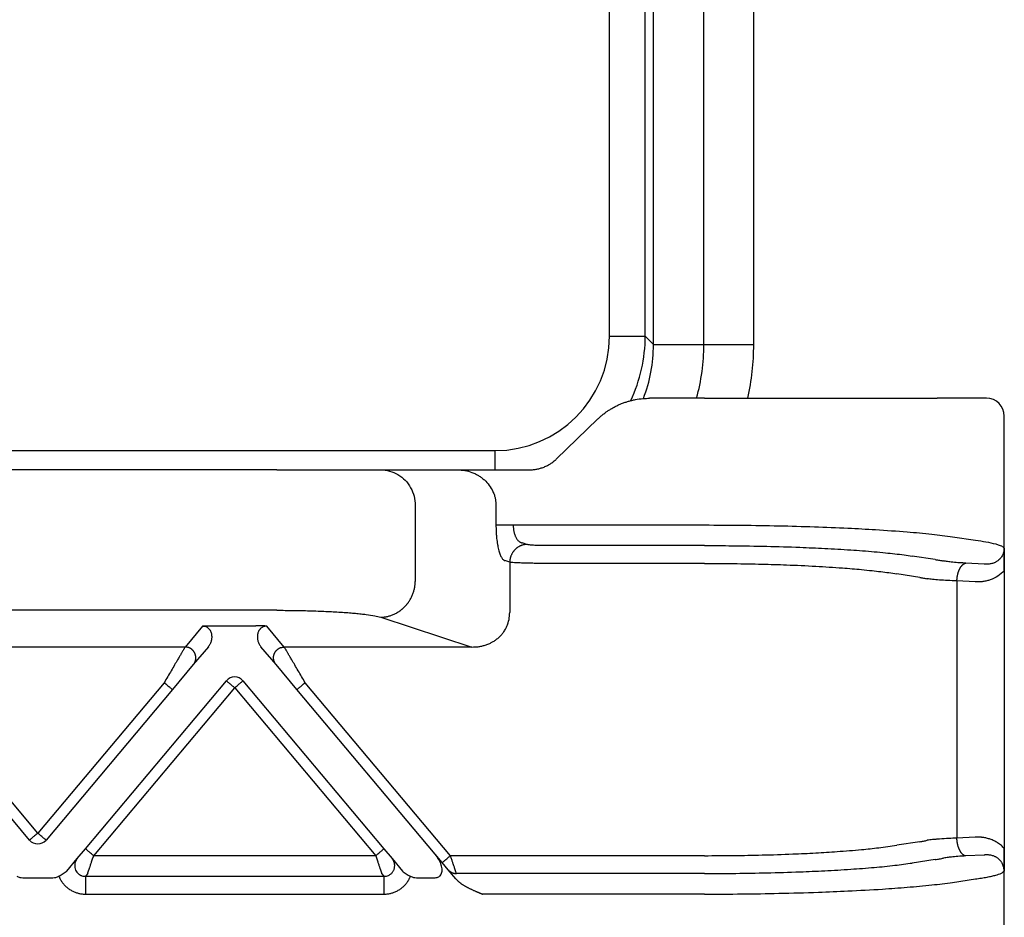
# Model space of a CAD drawing. Units: millimetres. Extents: x 46 to 343, y 383 to 593.
# Drawn here: x 177 to 205, y 504 to 529 of the extents above; entities that cross this region are included whole.
import ezdxf

# ---------------------------------------------------------------- set-up
doc = ezdxf.new("R2010")
doc.units = ezdxf.units.MM

msp = doc.modelspace()

# ---------------------------------------------------------------- linework, layer by layer
at = {"color": 2, "linetype": 'Continuous'}
for p, q in [((193.723, 520.508), (193.723, 549.038)), ((194.723, 520.508), (194.723, 549.038)), ((194.952, 520.278), (194.723, 520.508)), ((194.952, 520.272), (196.359, 520.272)), ((196.359, 520.272), (197.752, 520.272)), ((131.994, 517.309), (190.524, 517.309)), ((191.035, 515.231), (196.381, 515.231)), ((191.418, 514.688), (191.279, 514.733)), ((196.381, 514.655), (191.901, 514.655)), ((203.309, 514.903), (203.949, 514.806)), ((196.381, 514.157), (191.901, 514.157)), ((202.823, 514.265), (202.183, 514.362)), ((204.192, 514.139), (203.677, 514.165)), ((202.39, 513.767), (201.75, 513.864)), ((203.427, 513.667), (203.427, 506.479)), ((203.942, 513.641), (203.427, 513.667)), ((182.357, 512.404), (181.867, 511.82)), ((182.664, 512.415), (183.841, 512.415)), ((184.637, 511.82), (184.148, 512.404)), ((181.867, 511.82), (173.637, 511.82)), ((182.518, 511.83), (182.097, 511.329)), ((184.408, 511.329), (183.987, 511.83)), ((189.877, 511.82), (184.637, 511.82)), ((182.097, 511.329), (181.512, 510.631)), ((184.993, 510.631), (184.408, 511.329)), ((177.752, 506.618), (174.223, 510.824)), ((181.282, 510.824), (177.752, 506.618)), ((179.084, 506.181), (183.023, 510.876)), ((183.482, 510.876), (187.421, 506.181)), ((189.28, 505.989), (185.223, 510.824)), ((177.523, 506.425), (173.993, 510.631)), ((181.512, 510.631), (177.982, 506.425)), ((179.313, 505.989), (183.252, 510.683)), ((183.252, 510.683), (187.192, 505.989)), ((188.852, 506.033), (184.993, 510.631)), ((203.942, 506.505), (203.427, 506.479)), ((178.856, 505.911), (179.084, 506.181)), ((187.421, 506.181), (187.649, 505.911)), ((202.39, 506.379), (201.75, 506.282)), ((178.563, 505.561), (178.856, 505.911)), ((187.192, 505.989), (179.313, 505.989)), ((187.649, 505.911), (187.942, 505.561)), ((189.05, 505.796), (188.852, 506.033)), ((196.381, 505.989), (189.28, 505.989)), ((202.823, 505.881), (202.183, 505.784)), ((204.192, 506.007), (203.677, 505.981)), ((189.218, 505.597), (189.05, 505.796)), ((189.427, 505.346), (189.218, 505.597)), ((177.33, 505.373), (178.175, 505.373)), ((179.146, 505.491), (179.081, 505.413)), ((179.081, 505.413), (187.424, 505.413)), ((187.424, 505.413), (187.359, 505.491)), ((188.33, 505.373), (188.852, 505.373)), ((196.381, 505.491), (189.447, 505.491)), ((203.309, 505.243), (203.949, 505.34)), ((179.081, 504.915), (187.424, 504.915)), ((196.381, 504.915), (190.181, 504.915))]:
    msp.add_line(p, q, dxfattribs=at)
at = {"color": 7, "linetype": 'Continuous'}
for p, q in [((194.952, 520.278), (194.952, 549.268)), ((196.359, 520.272), (196.359, 549.274)), ((197.752, 520.277), (197.752, 549.269)), ((196.381, 518.773), (194.843, 518.773)), ((196.381, 518.773), (202.876, 518.773)), ((203.516, 518.773), (202.876, 518.773)), ((204.252, 518.773), (203.516, 518.773)), ((204.752, 513.953), (204.752, 518.273)), ((192.237, 517.072), (193.397, 518.193)), ((184.433, 516.773), (138.072, 516.773)), ((184.433, 516.773), (187.331, 516.773)), ((187.331, 516.773), (189.482, 516.773)), ((189.482, 516.773), (190.946, 516.773)), ((190.946, 516.773), (191.486, 516.773)), ((188.297, 515.773), (188.297, 513.648)), ((188.297, 515.773), (188.297, 513.648)), ((190.552, 515.773), (190.552, 515.231)), ((190.935, 514.19), (190.796, 514.235)), ((190.935, 514.19), (190.935, 512.787)), ((204.752, 513.953), (204.752, 506.193)), ((184.433, 512.846), (138.072, 512.846)), ((187.331, 512.652), (189.877, 511.82)), ((204.752, 498.292), (204.752, 506.193))]:
    msp.add_line(p, q, dxfattribs=at)
at = {"color": 2, "linetype": 'Continuous'}
for centre, radius, start, end in [((190.523, 520.509), 3.2, 270.0123, 359.9877), ((190.523, 520.509), 4.199, 334.5792, 359.9907), ((183.252, 510.683), 0.3, 90, 140), ((183.252, 510.683), 0.3, 40, 90), ((177.752, 506.618), 0.3, 220, 270), ((177.752, 506.618), 0.3, 270, 320)]:
    msp.add_arc(centre, radius, start, end, dxfattribs=at)
at = {"color": 7, "linetype": 'Continuous'}
for centre, radius, start, end in [((190.755, 520.278), 4.197, 338.8874, 359.9141), ((190.76, 520.272), 5.599, 344.4744, 0), ((190.755, 520.277), 6.998, 347.5884, 359.9554), ((204.252, 518.273), 0.5, 360, 90)]:
    msp.add_arc(centre, radius, start, end, dxfattribs=at)
at = {"color": 2, "linetype": 'Continuous'}
for points, knots in [([(193.723, 520.508), (193.783, 520.508), (193.904, 520.508), (194.083, 520.508), (194.256, 520.508), (194.411, 520.508), (194.539, 520.508), (194.628, 520.508), (194.686, 520.508), (194.712, 520.508), (194.723, 520.508)], [0, 0, 0, 0, 0.1794088, 0.3627408, 0.5393898, 0.6977905, 0.8276173, 0.9220753, 0.9667373, 0.9996573, 0.9996573, 0.9996573, 0.9996573]), ([(190.524, 517.309), (190.524, 517.287), (190.524, 517.243), (190.524, 517.176), (190.524, 517.108), (190.524, 517.04), (190.524, 516.972), (190.524, 516.904), (190.524, 516.838), (190.524, 516.794), (190.524, 516.773)], [0, 0, 0, 0, 0.0657821, 0.1329012, 0.2009246, 0.2693621, 0.3376772, 0.4052934, 0.4716101, 0.5360161, 0.5360161, 0.5360161, 0.5360161]), ([(190.552, 515.231), (190.56, 515.231), (190.582, 515.231), (190.621, 515.231), (190.671, 515.231), (190.733, 515.231), (190.803, 515.231), (190.879, 515.231), (190.957, 515.231), (191.009, 515.231), (191.035, 515.231)], [0, 0, 0, 0, 0.025958, 0.0647447, 0.1160955, 0.1785822, 0.249782, 0.3265111, 0.4053205, 0.4829629, 0.4829629, 0.4829629, 0.4829629]), ([(191.035, 515.231), (191.035, 515.199), (191.037, 515.136), (191.05, 515.061), (191.064, 515.002), (191.076, 514.962), (191.091, 514.922), (191.108, 514.887), (191.126, 514.854), (191.145, 514.826), (191.165, 514.801), (191.186, 514.78), (191.208, 514.763), (191.23, 514.749), (191.254, 514.738), (191.271, 514.735), (191.279, 514.733)], [0, 0, 0, 0, 0.0954853, 0.1886938, 0.2295924, 0.2758291, 0.3156556, 0.3553578, 0.3945173, 0.426291, 0.4588596, 0.4887035, 0.5146368, 0.5436201, 0.5668906, 0.5932815, 0.5932815, 0.5932815, 0.5932815]), ([(196.381, 515.231), (196.729, 515.23), (197.42, 515.228), (198.442, 515.211), (199.429, 515.184), (200.33, 515.147), (201.195, 515.101), (201.977, 515.046), (202.694, 514.982), (203.116, 514.928), (203.309, 514.903)], [0, 0, 0, 0, 1.04498, 2.073566, 3.065292, 4.005618, 4.780318, 5.663933, 6.355675, 6.940218, 6.940218, 6.940218, 6.940218]), ([(191.418, 514.688), (191.41, 514.688), (191.396, 514.687), (191.375, 514.685), (191.353, 514.682), (191.331, 514.678), (191.308, 514.673), (191.286, 514.666), (191.264, 514.659), (191.242, 514.65), (191.22, 514.64), (191.198, 514.629), (191.177, 514.616), (191.156, 514.603), (191.136, 514.588), (191.117, 514.573), (191.098, 514.556), (191.08, 514.538), (191.063, 514.52), (191.046, 514.5), (191.031, 514.48), (191.017, 514.459), (191.004, 514.438), (190.992, 514.416), (190.981, 514.394), (190.971, 514.371), (190.963, 514.348), (190.956, 514.325), (190.949, 514.302), (190.944, 514.279), (190.94, 514.257), (190.937, 514.234), (190.935, 514.212), (190.935, 514.197), (190.935, 514.19)], [0, 0, 0, 0, 0.0213092, 0.043009, 0.0650903, 0.0875418, 0.1103505, 0.1335009, 0.1569758, 0.1807552, 0.2048174, 0.229138, 0.2536909, 0.2784478, 0.3033785, 0.3284512, 0.3536326, 0.3788882, 0.4041826, 0.4294799, 0.4547437, 0.479938, 0.505027, 0.5299757, 0.5547502, 0.579318, 0.603648, 0.6277113, 0.6514808, 0.6749316, 0.6980412, 0.7207893, 0.7431582, 0.7651325, 0.7651325, 0.7651325, 0.7651325]), ([(191.901, 514.655), (191.869, 514.656), (191.816, 514.656), (191.74, 514.658), (191.67, 514.66), (191.605, 514.664), (191.541, 514.668), (191.493, 514.674), (191.45, 514.679), (191.428, 514.685), (191.418, 514.688)], [0, 0, 0, 0, 0.0935995, 0.1611457, 0.2257133, 0.3050217, 0.3575071, 0.4165483, 0.4517497, 0.4849403, 0.4849403, 0.4849403, 0.4849403]), ([(196.381, 514.655), (196.639, 514.655), (197.218, 514.653), (198.106, 514.638), (198.965, 514.612), (199.747, 514.578), (200.44, 514.538), (201.007, 514.495), (201.418, 514.456), (201.696, 514.427), (201.945, 514.397), (202.106, 514.373), (202.183, 514.362)], [0, 0, 0, 0, 0.775405, 1.736888, 2.662205, 3.355211, 4.08403, 4.744306, 5.061026, 5.323711, 5.580827, 5.813849, 5.813849, 5.813849, 5.813849]), ([(203.949, 514.806), (204.046, 514.792), (204.235, 514.764), (204.455, 514.718), (204.598, 514.676), (204.667, 514.647), (204.717, 514.622), (204.738, 514.597), (204.746, 514.587)], [0, 0, 0, 0, 0.2950554, 0.5731571, 0.6721695, 0.7425351, 0.7983883, 0.8378255, 0.8378255, 0.8378255, 0.8378255]), ([(204.746, 514.587), (204.746, 514.585), (204.746, 514.58), (204.746, 514.573), (204.746, 514.565), (204.746, 514.555), (204.745, 514.543), (204.743, 514.524), (204.739, 514.499), (204.732, 514.47), (204.723, 514.437), (204.71, 514.402), (204.69, 514.363), (204.665, 514.322), (204.632, 514.282), (204.595, 514.246), (204.557, 514.218), (204.523, 514.197), (204.495, 514.183), (204.462, 514.169), (204.424, 514.156), (204.379, 514.145), (204.332, 514.138), (204.298, 514.136), (204.274, 514.135), (204.263, 514.135), (204.251, 514.135), (204.24, 514.136), (204.228, 514.136), (204.217, 514.137), (204.204, 514.138), (204.196, 514.138), (204.192, 514.139)], [0, 0, 0, 0, 0.0054617, 0.0148943, 0.0219931, 0.0296823, 0.0438345, 0.0592111, 0.0881604, 0.1177748, 0.1504106, 0.1883574, 0.2310625, 0.281632, 0.3326792, 0.3845289, 0.4375685, 0.4722459, 0.5042488, 0.5333436, 0.5769743, 0.6267892, 0.6702536, 0.7195519, 0.7297046, 0.7422883, 0.7534781, 0.7647133, 0.7761431, 0.7878506, 0.8000443, 0.81273, 0.81273, 0.81273, 0.81273]), ([(204.746, 514.587), (204.746, 514.587), (204.746, 514.587), (204.746, 514.587), (204.746, 514.586), (204.746, 514.586), (204.746, 514.586), (204.747, 514.585), (204.747, 514.584), (204.747, 514.583), (204.747, 514.583), (204.747, 514.582), (204.747, 514.582), (204.747, 514.581), (204.747, 514.58), (204.747, 514.579), (204.747, 514.576), (204.747, 514.574), (204.747, 514.57), (204.747, 514.567), (204.747, 514.563), (204.748, 514.559), (204.748, 514.554), (204.748, 514.548), (204.748, 514.541), (204.748, 514.534), (204.749, 514.528), (204.749, 514.519), (204.749, 514.51), (204.749, 514.498), (204.75, 514.487), (204.75, 514.475), (204.75, 514.463), (204.75, 514.45), (204.751, 514.437), (204.751, 514.424), (204.751, 514.411), (204.751, 514.397), (204.751, 514.383), (204.752, 514.369), (204.752, 514.355), (204.752, 514.341), (204.752, 514.326), (204.752, 514.311), (204.752, 514.297), (204.752, 514.284), (204.752, 514.272), (204.752, 514.26), (204.752, 514.248), (204.752, 514.235), (204.752, 514.223), (204.752, 514.21), (204.752, 514.197), (204.752, 514.183), (204.752, 514.17), (204.752, 514.156), (204.752, 514.142), (204.752, 514.131), (204.752, 514.123), (204.752, 514.117), (204.752, 514.112), (204.752, 514.106), (204.752, 514.101), (204.752, 514.095), (204.752, 514.09), (204.752, 514.084), (204.752, 514.078), (204.752, 514.072), (204.752, 514.066), (204.752, 514.059), (204.752, 514.053), (204.752, 514.046), (204.752, 514.039), (204.752, 514.033), (204.752, 514.025), (204.752, 514.018), (204.752, 514.011), (204.752, 514.003), (204.752, 513.995), (204.752, 513.987), (204.752, 513.979), (204.752, 513.97), (204.752, 513.962), (204.752, 513.956), (204.752, 513.953)], [0, 0, 0, 0, 0.0003636, 0.0005363, 0.0007746, 0.0010213, 0.0015217, 0.0020243, 0.00302, 0.0040128, 0.004252, 0.004692, 0.0053113, 0.0060882, 0.0070014, 0.0080291, 0.0109373, 0.0136416, 0.0161195, 0.0204805, 0.0246724, 0.0286853, 0.032509, 0.0395775, 0.0464887, 0.053228, 0.0597812, 0.0661336, 0.0774588, 0.0889568, 0.1006342, 0.1124974, 0.1245531, 0.1368077, 0.1498434, 0.1630656, 0.1764785, 0.1900866, 0.203894, 0.2179051, 0.2321243, 0.2465559, 0.2612041, 0.2760732, 0.2911677, 0.302979, 0.3149552, 0.3271019, 0.3394246, 0.3519289, 0.3646205, 0.3775048, 0.3905875, 0.4038742, 0.4173705, 0.4310818, 0.4450139, 0.4591723, 0.464495, 0.4698656, 0.4752922, 0.4807831, 0.4863468, 0.4919914, 0.4977254, 0.5035569, 0.5094942, 0.5155457, 0.5217197, 0.5280245, 0.5344683, 0.5410595, 0.5478063, 0.5547171, 0.5618001, 0.5690637, 0.5765161, 0.5841657, 0.5920207, 0.6000895, 0.6083803, 0.6169014, 0.6256611, 0.6346678, 0.6346678, 0.6346678, 0.6346678]), ([(191.901, 514.157), (191.846, 514.157), (191.739, 514.158), (191.588, 514.159), (191.439, 514.162), (191.303, 514.166), (191.177, 514.171), (191.073, 514.176), (190.994, 514.182), (190.95, 514.188), (190.935, 514.19)], [0, 0, 0, 0, 0.163658, 0.322262, 0.4511517, 0.6097687, 0.7304457, 0.832063, 0.9215548, 0.9669239, 0.9669239, 0.9669239, 0.9669239]), ([(196.381, 514.157), (196.651, 514.156), (197.187, 514.154), (197.95, 514.14), (198.714, 514.116), (199.463, 514.082), (200.162, 514.038), (200.687, 513.994), (201.042, 513.958), (201.295, 513.929), (201.525, 513.899), (201.675, 513.876), (201.75, 513.864)], [0, 0, 0, 0, 0.810155, 1.607292, 2.289644, 3.105016, 3.85473, 4.39094, 4.684259, 4.927555, 5.152526, 5.381756, 5.381756, 5.381756, 5.381756]), ([(202.823, 514.265), (202.843, 514.262), (202.883, 514.256), (202.943, 514.246), (203.001, 514.236), (203.037, 514.229), (203.054, 514.225)], [0, 0, 0, 0, 0.060194, 0.1236308, 0.1827504, 0.2350679, 0.2350679, 0.2350679, 0.2350679]), ([(203.677, 514.165), (203.621, 514.168), (203.498, 514.174), (203.349, 514.186), (203.236, 514.198), (203.169, 514.207), (203.11, 514.215), (203.073, 514.222), (203.054, 514.225)], [0, 0, 0, 0, 0.1697724, 0.3679591, 0.4489713, 0.5126153, 0.5696667, 0.6263423, 0.6263423, 0.6263423, 0.6263423]), ([(203.427, 513.667), (203.428, 513.674), (203.428, 513.688), (203.43, 513.71), (203.432, 513.732), (203.434, 513.754), (203.438, 513.776), (203.441, 513.798), (203.445, 513.821), (203.45, 513.843), (203.455, 513.865), (203.461, 513.886), (203.467, 513.908), (203.474, 513.928), (203.482, 513.949), (203.49, 513.969), (203.498, 513.988), (203.507, 514.006), (203.516, 514.024), (203.526, 514.04), (203.535, 514.056), (203.546, 514.071), (203.556, 514.084), (203.567, 514.097), (203.578, 514.109), (203.589, 514.119), (203.6, 514.129), (203.611, 514.137), (203.622, 514.144), (203.633, 514.15), (203.645, 514.156), (203.656, 514.16), (203.666, 514.163), (203.674, 514.164), (203.677, 514.165)], [0, 0, 0, 0, 0.0214204, 0.0431709, 0.0652067, 0.0874785, 0.109933, 0.1325133, 0.1551592, 0.1778082, 0.2003956, 0.2228557, 0.2451222, 0.2671298, 0.2888142, 0.3101139, 0.3309706, 0.3513304, 0.3711447, 0.3903711, 0.4089737, 0.4269246, 0.4442034, 0.4607989, 0.4767079, 0.4919365, 0.5064995, 0.52042, 0.5337292, 0.5464657, 0.5586741, 0.5704045, 0.5817101, 0.5926466, 0.5926466, 0.5926466, 0.5926466]), ([(204.752, 513.953), (204.696, 513.899), (204.581, 513.791), (204.407, 513.71), (204.261, 513.667), (204.181, 513.652), (204.125, 513.645), (204.098, 513.643), (204.072, 513.641), (204.038, 513.639), (203.994, 513.639), (203.959, 513.64), (203.942, 513.641)], [0, 0, 0, 0, 0.2315773, 0.470157, 0.5691156, 0.6865437, 0.7144509, 0.7394736, 0.7657491, 0.7919147, 0.8440749, 0.8962745, 0.8962745, 0.8962745, 0.8962745]), ([(202.39, 513.767), (202.408, 513.764), (202.444, 513.758), (202.497, 513.748), (202.548, 513.738), (202.58, 513.731), (202.597, 513.727)], [0, 0, 0, 0, 0.0549394, 0.1108324, 0.1608041, 0.2108294, 0.2108294, 0.2108294, 0.2108294]), ([(203.427, 513.667), (203.341, 513.67), (203.177, 513.677), (202.95, 513.691), (202.76, 513.706), (202.647, 513.721), (202.597, 513.727)], [0, 0, 0, 0, 0.2606643, 0.4900603, 0.6823736, 0.8331416, 0.8331416, 0.8331416, 0.8331416]), ([(182.357, 512.404), (182.361, 512.405), (182.371, 512.405), (182.388, 512.407), (182.406, 512.408), (182.431, 512.409), (182.461, 512.411), (182.513, 512.413), (182.581, 512.415), (182.636, 512.415), (182.664, 512.415)], [0, 0, 0, 0, 0.0108475, 0.0315805, 0.049938, 0.0658136, 0.1054816, 0.1411152, 0.2221675, 0.3072882, 0.3072882, 0.3072882, 0.3072882]), ([(182.518, 511.83), (182.528, 511.843), (182.547, 511.867), (182.569, 511.905), (182.587, 511.943), (182.602, 511.984), (182.612, 512.027), (182.618, 512.067), (182.62, 512.109), (182.617, 512.15), (182.61, 512.192), (182.596, 512.236), (182.577, 512.277), (182.55, 512.315), (182.517, 512.349), (182.48, 512.374), (182.447, 512.389), (182.419, 512.398), (182.39, 512.403), (182.369, 512.404), (182.357, 512.404)], [0, 0, 0, 0, 0.0507233, 0.091605, 0.1301606, 0.1786184, 0.2209327, 0.2629662, 0.3005691, 0.3463542, 0.3843117, 0.4308617, 0.4819479, 0.5202932, 0.5714483, 0.621727, 0.6544884, 0.6801237, 0.7088644, 0.7430027, 0.7430027, 0.7430027, 0.7430027]), ([(184.148, 512.404), (184.144, 512.405), (184.134, 512.405), (184.117, 512.407), (184.099, 512.408), (184.074, 512.409), (184.044, 512.411), (184.009, 512.412), (183.975, 512.413), (183.938, 512.414), (183.892, 512.415), (183.859, 512.415), (183.841, 512.415)], [0, 0, 0, 0, 0.0108475, 0.0315805, 0.049938, 0.0658136, 0.1054816, 0.1411152, 0.1696712, 0.2073052, 0.2533871, 0.3072897, 0.3072897, 0.3072897, 0.3072897]), ([(184.148, 512.404), (184.137, 512.404), (184.116, 512.403), (184.087, 512.398), (184.058, 512.389), (184.032, 512.377), (184.008, 512.363), (183.987, 512.347), (183.969, 512.33), (183.95, 512.308), (183.928, 512.277), (183.909, 512.237), (183.896, 512.194), (183.888, 512.154), (183.885, 512.112), (183.887, 512.072), (183.893, 512.028), (183.906, 511.972), (183.934, 511.902), (183.97, 511.854), (183.987, 511.83)], [0, 0, 0, 0, 0.0323871, 0.0628796, 0.088515, 0.1212764, 0.1485661, 0.1741735, 0.2001036, 0.2228396, 0.2611848, 0.312271, 0.3538582, 0.3967811, 0.4337165, 0.4801696, 0.5176881, 0.5645164, 0.6540264, 0.7429047, 0.7429047, 0.7429047, 0.7429047]), ([(181.867, 511.82), (181.865, 511.816), (181.857, 511.803), (181.846, 511.784), (181.835, 511.765), (181.824, 511.747), (181.812, 511.726), (181.79, 511.689), (181.757, 511.632), (181.71, 511.553), (181.648, 511.447), (181.57, 511.315), (181.478, 511.157), (181.381, 510.992), (181.316, 510.881), (181.282, 510.824)], [0, 0, 0, 0, 0.016654, 0.045286, 0.063777, 0.084966, 0.108577, 0.134625, 0.213925, 0.30684, 0.411513, 0.581956, 0.766841, 0.958917, 1.15533, 1.15533, 1.15533, 1.15533]), ([(182.097, 511.329), (182.104, 511.338), (182.119, 511.357), (182.134, 511.384), (182.145, 511.407), (182.152, 511.426), (182.158, 511.446), (182.161, 511.463), (182.164, 511.478), (182.165, 511.488), (182.166, 511.5), (182.167, 511.511), (182.167, 511.522), (182.166, 511.533), (182.166, 511.545), (182.165, 511.556), (182.163, 511.568), (182.161, 511.579), (182.158, 511.591), (182.155, 511.602), (182.152, 511.614), (182.148, 511.625), (182.143, 511.636), (182.139, 511.647), (182.133, 511.657), (182.128, 511.668), (182.122, 511.678), (182.115, 511.688), (182.108, 511.698), (182.101, 511.707), (182.094, 511.716), (182.086, 511.725), (182.078, 511.733), (182.069, 511.741), (182.061, 511.749), (182.052, 511.756), (182.043, 511.763), (182.034, 511.769), (182.025, 511.775), (182.012, 511.782), (181.997, 511.791), (181.978, 511.799), (181.959, 511.806), (181.934, 511.813), (181.903, 511.819), (181.879, 511.82), (181.867, 511.82)], [0, 0, 0, 0, 0.034944, 0.0723254, 0.09193, 0.1121193, 0.132873, 0.1541633, 0.1650012, 0.1759599, 0.1870341, 0.198218, 0.2095052, 0.2208892, 0.2323628, 0.2439186, 0.2555487, 0.267245, 0.2789989, 0.2908017, 0.3026445, 0.314518, 0.3264128, 0.3383195, 0.3502285, 0.3621304, 0.3740155, 0.3858743, 0.3976976, 0.4094762, 0.421201, 0.4328633, 0.4444547, 0.455967, 0.4673925, 0.4787237, 0.4899536, 0.5010755, 0.5120834, 0.5229715, 0.5443641, 0.5652205, 0.5855105, 0.605212, 0.6427697, 0.6778601, 0.6778601, 0.6778601, 0.6778601]), ([(184.408, 511.329), (184.4, 511.338), (184.386, 511.357), (184.371, 511.384), (184.36, 511.407), (184.353, 511.426), (184.347, 511.446), (184.344, 511.463), (184.341, 511.478), (184.34, 511.488), (184.339, 511.5), (184.338, 511.511), (184.338, 511.522), (184.339, 511.533), (184.339, 511.545), (184.34, 511.556), (184.342, 511.568), (184.344, 511.579), (184.347, 511.591), (184.35, 511.602), (184.353, 511.614), (184.357, 511.625), (184.362, 511.636), (184.366, 511.647), (184.372, 511.657), (184.377, 511.668), (184.383, 511.678), (184.39, 511.688), (184.397, 511.698), (184.404, 511.707), (184.411, 511.716), (184.419, 511.725), (184.427, 511.733), (184.436, 511.741), (184.444, 511.749), (184.453, 511.756), (184.462, 511.763), (184.471, 511.769), (184.48, 511.775), (184.493, 511.782), (184.508, 511.791), (184.527, 511.799), (184.546, 511.806), (184.571, 511.813), (184.602, 511.819), (184.626, 511.82), (184.637, 511.82)], [0, 0, 0, 0, 0.034944, 0.0723254, 0.09193, 0.1121193, 0.132873, 0.1541633, 0.1650012, 0.1759599, 0.1870341, 0.198218, 0.2095052, 0.2208892, 0.2323628, 0.2439186, 0.2555487, 0.267245, 0.2789989, 0.2908017, 0.3026445, 0.314518, 0.3264128, 0.3383195, 0.3502285, 0.3621304, 0.3740155, 0.3858743, 0.3976976, 0.4094762, 0.421201, 0.4328633, 0.4444547, 0.455967, 0.4673925, 0.4787237, 0.4899536, 0.5010755, 0.5120834, 0.5229715, 0.5443641, 0.5652205, 0.5855105, 0.605212, 0.6427697, 0.6778601, 0.6778601, 0.6778601, 0.6778601]), ([(185.223, 510.824), (185.189, 510.881), (185.124, 510.992), (185.027, 511.157), (184.935, 511.315), (184.857, 511.447), (184.795, 511.553), (184.748, 511.632), (184.715, 511.689), (184.693, 511.726), (184.681, 511.747), (184.67, 511.765), (184.659, 511.784), (184.648, 511.803), (184.64, 511.816), (184.637, 511.82)], [0, 0, 0, 0, 0.196412, 0.388489, 0.573373, 0.743817, 0.84849, 0.941405, 1.020705, 1.046753, 1.070364, 1.091552, 1.110044, 1.138676, 1.15533, 1.15533, 1.15533, 1.15533]), ([(181.282, 510.824), (181.297, 510.812), (181.325, 510.789), (181.367, 510.753), (181.407, 510.72), (181.443, 510.69), (181.472, 510.665), (181.492, 510.649), (181.504, 510.638), (181.509, 510.634), (181.512, 510.631)], [0, 0, 0, 0, 0.0562097, 0.1104284, 0.1647028, 0.212132, 0.2507448, 0.2789365, 0.2894682, 0.3, 0.3, 0.3, 0.3]), ([(183.023, 510.876), (183.026, 510.873), (183.031, 510.869), (183.045, 510.857), (183.065, 510.84), (183.082, 510.826), (183.09, 510.819)], [0, 0, 0, 0, 0.01141807, 0.02283614, 0.05473049, 0.08786797, 0.08786797, 0.08786797, 0.08786797]), ([(183.09, 510.819), (183.103, 510.809), (183.127, 510.788), (183.166, 510.756), (183.199, 510.728), (183.229, 510.703), (183.245, 510.69), (183.252, 510.683)], [0, 0, 0, 0, 0.0493817, 0.097327, 0.1492703, 0.181059, 0.212132, 0.212132, 0.212132, 0.212132]), ([(183.252, 510.683), (183.267, 510.696), (183.297, 510.72), (183.339, 510.756), (183.378, 510.788), (183.403, 510.809), (183.415, 510.819)], [0, 0, 0, 0, 0.0585271, 0.114805, 0.1651026, 0.212132, 0.212132, 0.212132, 0.212132]), ([(183.415, 510.819), (183.424, 510.827), (183.441, 510.841), (183.46, 510.857), (183.474, 510.869), (183.479, 510.873), (183.482, 510.876)], [0, 0, 0, 0, 0.03512271, 0.06503183, 0.0764499, 0.08786797, 0.08786797, 0.08786797, 0.08786797]), ([(184.993, 510.631), (184.996, 510.634), (185.001, 510.638), (185.013, 510.649), (185.033, 510.665), (185.062, 510.69), (185.098, 510.72), (185.138, 510.753), (185.18, 510.789), (185.208, 510.812), (185.223, 510.824)], [0, 0, 0, 0, 0.0105318, 0.0210635, 0.0492552, 0.087868, 0.1352972, 0.1895716, 0.2437903, 0.3, 0.3, 0.3, 0.3]), ([(177.59, 506.481), (177.581, 506.474), (177.565, 506.46), (177.545, 506.443), (177.531, 506.432), (177.526, 506.427), (177.523, 506.425)], [0, 0, 0, 0, 0.03461804, 0.06503183, 0.0764499, 0.08786797, 0.08786797, 0.08786797, 0.08786797]), ([(177.752, 506.618), (177.738, 506.605), (177.708, 506.58), (177.666, 506.545), (177.627, 506.512), (177.602, 506.491), (177.59, 506.481)], [0, 0, 0, 0, 0.0585271, 0.114805, 0.1646586, 0.212132, 0.212132, 0.212132, 0.212132]), ([(177.915, 506.481), (177.903, 506.491), (177.879, 506.512), (177.837, 506.547), (177.794, 506.583), (177.765, 506.607), (177.752, 506.618)], [0, 0, 0, 0, 0.045461, 0.097327, 0.1645237, 0.212132, 0.212132, 0.212132, 0.212132]), ([(177.982, 506.425), (177.979, 506.427), (177.974, 506.432), (177.96, 506.443), (177.941, 506.459), (177.924, 506.473), (177.915, 506.481)], [0, 0, 0, 0, 0.01141807, 0.02283614, 0.05150624, 0.08786797, 0.08786797, 0.08786797, 0.08786797]), ([(202.39, 506.379), (202.408, 506.382), (202.444, 506.388), (202.498, 506.398), (202.549, 506.408), (202.581, 506.415), (202.597, 506.419)], [0, 0, 0, 0, 0.0549394, 0.1108324, 0.1629125, 0.2108294, 0.2108294, 0.2108294, 0.2108294]), ([(203.427, 506.479), (203.352, 506.476), (203.189, 506.47), (202.992, 506.458), (202.841, 506.446), (202.752, 506.438), (202.671, 506.429), (202.622, 506.422), (202.597, 506.419)], [0, 0, 0, 0, 0.2261881, 0.4900596, 0.5909774, 0.6823822, 0.7579577, 0.8331554, 0.8331554, 0.8331554, 0.8331554]), ([(203.677, 505.981), (203.674, 505.982), (203.666, 505.983), (203.656, 505.986), (203.645, 505.99), (203.633, 505.995), (203.622, 506.002), (203.611, 506.009), (203.6, 506.017), (203.589, 506.027), (203.578, 506.037), (203.567, 506.049), (203.556, 506.061), (203.546, 506.075), (203.535, 506.09), (203.526, 506.106), (203.516, 506.122), (203.507, 506.14), (203.498, 506.158), (203.49, 506.177), (203.482, 506.197), (203.474, 506.217), (203.467, 506.238), (203.461, 506.26), (203.455, 506.281), (203.45, 506.303), (203.445, 506.325), (203.441, 506.348), (203.438, 506.37), (203.434, 506.392), (203.432, 506.414), (203.43, 506.436), (203.428, 506.458), (203.428, 506.472), (203.427, 506.479)], [0, 0, 0, 0, 0.0109365, 0.0222421, 0.0339724, 0.0461809, 0.0589174, 0.0722266, 0.0861471, 0.10071, 0.1159387, 0.1318477, 0.1484431, 0.165722, 0.1836729, 0.2022755, 0.2215018, 0.2413161, 0.261676, 0.2825327, 0.3038324, 0.3255168, 0.3475243, 0.3697909, 0.3922509, 0.4148384, 0.4374873, 0.4601333, 0.4827136, 0.5051681, 0.5274398, 0.5494757, 0.5712262, 0.5926466, 0.5926466, 0.5926466, 0.5926466]), ([(204.752, 506.193), (204.727, 506.219), (204.67, 506.277), (204.573, 506.348), (204.468, 506.407), (204.364, 506.449), (204.258, 506.48), (204.178, 506.494), (204.124, 506.501), (204.098, 506.503), (204.072, 506.505), (204.038, 506.507), (203.994, 506.507), (203.959, 506.506), (203.942, 506.505)], [0, 0, 0, 0, 0.1095414, 0.2438213, 0.3569172, 0.4711659, 0.5781366, 0.6875085, 0.7153853, 0.7404213, 0.7666882, 0.7928454, 0.8449891, 0.8971724, 0.8971724, 0.8971724, 0.8971724]), ([(179.313, 505.989), (179.299, 506.001), (179.271, 506.024), (179.229, 506.06), (179.189, 506.093), (179.153, 506.123), (179.124, 506.148), (179.104, 506.164), (179.092, 506.175), (179.086, 506.179), (179.084, 506.181)], [0, 0, 0, 0, 0.0562097, 0.1104284, 0.1647028, 0.212132, 0.2507448, 0.2789365, 0.2894682, 0.3, 0.3, 0.3, 0.3]), ([(187.192, 505.989), (187.206, 506.001), (187.234, 506.024), (187.276, 506.06), (187.316, 506.093), (187.352, 506.123), (187.381, 506.148), (187.401, 506.164), (187.413, 506.175), (187.419, 506.179), (187.421, 506.181)], [0, 0, 0, 0, 0.0562097, 0.1104284, 0.1647028, 0.212132, 0.2507448, 0.2789365, 0.2894682, 0.3, 0.3, 0.3, 0.3]), ([(196.381, 505.989), (196.651, 505.99), (197.187, 505.991), (198.008, 506.007), (198.772, 506.032), (199.471, 506.065), (200.112, 506.105), (200.699, 506.152), (201.255, 506.209), (201.582, 506.257), (201.75, 506.282)], [0, 0, 0, 0, 0.810155, 1.607292, 2.463583, 3.105017, 3.705657, 4.39094, 4.870645, 5.381716, 5.381716, 5.381716, 5.381716]), ([(178.856, 505.911), (178.852, 505.905), (178.841, 505.892), (178.827, 505.87), (178.815, 505.848), (178.801, 505.817), (178.789, 505.778), (178.781, 505.721), (178.785, 505.656), (178.806, 505.587), (178.843, 505.524), (178.883, 505.484), (178.916, 505.46), (178.937, 505.448), (178.959, 505.437), (178.99, 505.425), (179.031, 505.415), (179.065, 505.414), (179.081, 505.413)], [0, 0, 0, 0, 0.0231225, 0.0500049, 0.0767638, 0.1000055, 0.150214, 0.1998528, 0.2718551, 0.3433462, 0.4152302, 0.4868059, 0.5137069, 0.5367004, 0.5595764, 0.5866046, 0.6367513, 0.6862498, 0.6862498, 0.6862498, 0.6862498]), ([(179.146, 505.491), (179.147, 505.491), (179.147, 505.494), (179.149, 505.498), (179.15, 505.503), (179.152, 505.508), (179.154, 505.513), (179.155, 505.516), (179.156, 505.518), (179.157, 505.522), (179.158, 505.526), (179.16, 505.53), (179.161, 505.534), (179.162, 505.538), (179.163, 505.542), (179.166, 505.55), (179.17, 505.563), (179.176, 505.58), (179.183, 505.599), (179.19, 505.62), (179.197, 505.641), (179.206, 505.668), (179.217, 505.7), (179.229, 505.738), (179.242, 505.777), (179.258, 505.823), (179.275, 505.874), (179.294, 505.931), (179.307, 505.969), (179.313, 505.989)], [0, 0, 0, 0, 0.002942, 0.007304, 0.0129068, 0.0197908, 0.0236008, 0.0265087, 0.0292463, 0.032545, 0.0371365, 0.0421843, 0.046018, 0.0495113, 0.0535375, 0.0589702, 0.075695, 0.0941961, 0.1143979, 0.135755, 0.1585328, 0.182652, 0.2202414, 0.2600642, 0.3018626, 0.3453786, 0.4041821, 0.4643773, 0.5254051, 0.5254051, 0.5254051, 0.5254051]), ([(187.192, 505.989), (187.198, 505.969), (187.211, 505.931), (187.23, 505.874), (187.247, 505.823), (187.263, 505.777), (187.276, 505.738), (187.288, 505.7), (187.299, 505.668), (187.308, 505.641), (187.315, 505.62), (187.322, 505.599), (187.329, 505.58), (187.334, 505.563), (187.339, 505.55), (187.342, 505.542), (187.343, 505.538), (187.344, 505.534), (187.345, 505.53), (187.347, 505.526), (187.348, 505.522), (187.349, 505.518), (187.35, 505.516), (187.351, 505.513), (187.353, 505.508), (187.355, 505.503), (187.356, 505.498), (187.358, 505.494), (187.358, 505.491), (187.359, 505.491)], [0, 0, 0, 0, 0.0610278, 0.121223, 0.1800266, 0.2235426, 0.2653409, 0.3051637, 0.3427531, 0.3668723, 0.3896502, 0.4110072, 0.431209, 0.4497101, 0.4664349, 0.4718676, 0.4758939, 0.4793871, 0.4832209, 0.4882687, 0.4928602, 0.4961589, 0.4988964, 0.5018043, 0.5056143, 0.5124984, 0.5181012, 0.5224631, 0.5254051, 0.5254051, 0.5254051, 0.5254051]), ([(187.424, 505.413), (187.44, 505.414), (187.474, 505.415), (187.522, 505.427), (187.568, 505.447), (187.605, 505.471), (187.636, 505.498), (187.661, 505.526), (187.682, 505.557), (187.698, 505.589), (187.71, 505.622), (187.718, 505.655), (187.722, 505.691), (187.723, 505.732), (187.716, 505.778), (187.701, 505.826), (187.679, 505.871), (187.659, 505.897), (187.649, 505.911)], [0, 0, 0, 0, 0.0494985, 0.0996452, 0.149609, 0.1993539, 0.2315676, 0.2712103, 0.3110811, 0.3430805, 0.3794628, 0.4149439, 0.4471338, 0.4868275, 0.5364663, 0.5866748, 0.6366554, 0.6866026, 0.6866026, 0.6866026, 0.6866026]), ([(188.852, 505.373), (188.888, 505.377), (188.959, 505.385), (189.035, 505.474), (189.054, 505.597), (189.026, 505.738), (188.959, 505.891), (188.888, 505.984), (188.852, 506.033)], [0, 0, 0, 0, 0.1070045, 0.207023, 0.3236613, 0.4675884, 0.6358153, 0.8178098, 0.8178098, 0.8178098, 0.8178098]), ([(189.05, 505.796), (189.053, 505.798), (189.058, 505.803), (189.071, 505.813), (189.091, 505.83), (189.12, 505.854), (189.156, 505.884), (189.196, 505.918), (189.238, 505.953), (189.266, 505.977), (189.28, 505.989)], [0, 0, 0, 0, 0.0105318, 0.0210635, 0.0492552, 0.087868, 0.1352972, 0.1895716, 0.2437903, 0.3, 0.3, 0.3, 0.3]), ([(189.447, 505.491), (189.445, 505.497), (189.439, 505.515), (189.43, 505.542), (189.42, 505.572), (189.412, 505.595), (189.406, 505.615), (189.4, 505.63), (189.395, 505.647), (189.383, 505.683), (189.364, 505.74), (189.342, 505.803), (189.324, 505.858), (189.31, 505.901), (189.295, 505.946), (189.285, 505.975), (189.28, 505.989)], [0, 0, 0, 0, 0.0196094, 0.059075, 0.0848925, 0.1146309, 0.1305886, 0.1473835, 0.1648415, 0.1829859, 0.2604045, 0.3457067, 0.3834118, 0.4344188, 0.4815677, 0.5254051, 0.5254051, 0.5254051, 0.5254051]), ([(202.823, 505.881), (202.843, 505.884), (202.883, 505.89), (202.943, 505.9), (203.001, 505.91), (203.037, 505.917), (203.054, 505.921)], [0, 0, 0, 0, 0.060194, 0.1236308, 0.1827504, 0.2350679, 0.2350679, 0.2350679, 0.2350679]), ([(203.677, 505.981), (203.621, 505.978), (203.498, 505.972), (203.334, 505.958), (203.183, 505.942), (203.098, 505.928), (203.054, 505.921)], [0, 0, 0, 0, 0.1697724, 0.3679591, 0.4945619, 0.6263198, 0.6263198, 0.6263198, 0.6263198]), ([(204.746, 505.559), (204.746, 505.561), (204.746, 505.566), (204.746, 505.573), (204.746, 505.581), (204.746, 505.591), (204.745, 505.603), (204.743, 505.622), (204.739, 505.646), (204.731, 505.684), (204.716, 505.73), (204.695, 505.774), (204.674, 505.809), (204.653, 505.838), (204.626, 505.869), (204.593, 505.901), (204.558, 505.927), (204.526, 505.947), (204.498, 505.961), (204.464, 505.976), (204.424, 505.99), (204.379, 506.001), (204.331, 506.008), (204.297, 506.01), (204.274, 506.011), (204.263, 506.011), (204.251, 506.011), (204.24, 506.01), (204.228, 506.01), (204.217, 506.009), (204.204, 506.008), (204.196, 506.008), (204.192, 506.007)], [0, 0, 0, 0, 0.005475, 0.0149293, 0.0220366, 0.02973, 0.0438866, 0.059284, 0.0872952, 0.1178963, 0.1747474, 0.2312235, 0.2627747, 0.2983498, 0.3377033, 0.3869864, 0.4377926, 0.4666155, 0.4985329, 0.5335327, 0.5771248, 0.6269255, 0.6725253, 0.7196209, 0.7298903, 0.7423437, 0.7535292, 0.7647632, 0.7761841, 0.7878862, 0.8000565, 0.812726, 0.812726, 0.812726, 0.812726]), ([(189.218, 505.597), (189.221, 505.593), (189.228, 505.584), (189.239, 505.573), (189.251, 505.562), (189.264, 505.552), (189.277, 505.542), (189.291, 505.533), (189.306, 505.525), (189.32, 505.518), (189.336, 505.511), (189.351, 505.506), (189.367, 505.501), (189.383, 505.497), (189.399, 505.494), (189.415, 505.492), (189.431, 505.491), (189.442, 505.491), (189.447, 505.491)], [0, 0, 0, 0, 0.0158878, 0.0319428, 0.0481446, 0.0644715, 0.080901, 0.0974094, 0.1139725, 0.1305653, 0.1471627, 0.1637395, 0.1802705, 0.1967311, 0.2130971, 0.2293451, 0.2454527, 0.2613987, 0.2613987, 0.2613987, 0.2613987]), ([(196.381, 505.491), (196.673, 505.491), (197.252, 505.493), (198.139, 505.509), (198.965, 505.534), (199.747, 505.568), (200.44, 505.608), (201.094, 505.658), (201.668, 505.713), (202.021, 505.761), (202.183, 505.784)], [0, 0, 0, 0, 0.875257, 1.736889, 2.662205, 3.355212, 4.084031, 4.744306, 5.323899, 5.813817, 5.813817, 5.813817, 5.813817]), ([(177.163, 505.414), (177.192, 505.402), (177.245, 505.38), (177.303, 505.375), (177.33, 505.373)], [0, 0, 0, 0, 0.091801, 0.1723408, 0.1723408, 0.1723408, 0.1723408]), ([(178.175, 505.373), (178.202, 505.375), (178.26, 505.38), (178.313, 505.402), (178.342, 505.414)], [0, 0, 0, 0, 0.0805397, 0.1723408, 0.1723408, 0.1723408, 0.1723408]), ([(178.563, 505.561), (178.549, 505.546), (178.519, 505.515), (178.464, 505.477), (178.405, 505.443), (178.363, 505.424), (178.342, 505.414)], [0, 0, 0, 0, 0.0622694, 0.1297359, 0.1992481, 0.2682806, 0.2682806, 0.2682806, 0.2682806]), ([(178.342, 505.414), (178.346, 505.404), (178.354, 505.385), (178.369, 505.352), (178.39, 505.314), (178.416, 505.272), (178.444, 505.231), (178.475, 505.193), (178.508, 505.157), (178.544, 505.122), (178.581, 505.09), (178.621, 505.06), (178.662, 505.033), (178.704, 505.009), (178.749, 504.987), (178.806, 504.963), (178.878, 504.939), (178.955, 504.924), (179.023, 504.916), (179.062, 504.915), (179.081, 504.915)], [0, 0, 0, 0, 0.030881, 0.0617895, 0.1110993, 0.1604522, 0.2097705, 0.2591145, 0.3084385, 0.3577747, 0.407106, 0.4564348, 0.5056515, 0.5548515, 0.6040808, 0.6532685, 0.7415673, 0.8297162, 0.8882264, 0.9466983, 0.9466983, 0.9466983, 0.9466983]), ([(179.081, 505.413), (179.081, 505.408), (179.081, 505.392), (179.081, 505.36), (179.081, 505.312), (179.081, 505.248), (179.081, 505.173), (179.081, 505.089), (179.081, 505.002), (179.081, 504.944), (179.081, 504.915)], [0, 0, 0, 0, 0.0150982, 0.0467802, 0.0956319, 0.1603022, 0.2376376, 0.323047, 0.4114358, 0.4980973, 0.4980973, 0.4980973, 0.4980973]), ([(187.424, 504.915), (187.443, 504.915), (187.482, 504.916), (187.55, 504.924), (187.627, 504.939), (187.699, 504.963), (187.756, 504.987), (187.801, 505.009), (187.843, 505.033), (187.884, 505.06), (187.924, 505.09), (187.961, 505.122), (187.997, 505.157), (188.03, 505.193), (188.061, 505.231), (188.089, 505.272), (188.115, 505.314), (188.136, 505.352), (188.151, 505.385), (188.159, 505.404), (188.163, 505.414)], [0, 0, 0, 0, 0.0584719, 0.1169821, 0.205131, 0.2934298, 0.3426175, 0.3918468, 0.4410468, 0.4902635, 0.5395923, 0.5889236, 0.6382598, 0.6875838, 0.7369278, 0.7862461, 0.835599, 0.8849088, 0.9158173, 0.9466983, 0.9466983, 0.9466983, 0.9466983]), ([(187.424, 504.915), (187.424, 504.944), (187.424, 505.002), (187.424, 505.089), (187.424, 505.173), (187.424, 505.248), (187.424, 505.312), (187.424, 505.36), (187.424, 505.392), (187.424, 505.408), (187.424, 505.413)], [0, 0, 0, 0, 0.0866615, 0.1750504, 0.2604598, 0.3377951, 0.4024654, 0.4513171, 0.4829992, 0.4980973, 0.4980973, 0.4980973, 0.4980973]), ([(187.942, 505.561), (187.956, 505.546), (187.986, 505.515), (188.04, 505.477), (188.1, 505.443), (188.142, 505.424), (188.163, 505.414)], [0, 0, 0, 0, 0.0622694, 0.1297359, 0.1992481, 0.2682806, 0.2682806, 0.2682806, 0.2682806]), ([(188.163, 505.414), (188.192, 505.402), (188.245, 505.38), (188.303, 505.375), (188.33, 505.373)], [0, 0, 0, 0, 0.091801, 0.1723408, 0.1723408, 0.1723408, 0.1723408]), ([(189.427, 505.346), (189.432, 505.341), (189.442, 505.329), (189.457, 505.313), (189.473, 505.297), (189.489, 505.282), (189.506, 505.267), (189.522, 505.253), (189.539, 505.239), (189.556, 505.226), (189.574, 505.213), (189.593, 505.2), (189.613, 505.186), (189.636, 505.171), (189.659, 505.157), (189.682, 505.143), (189.706, 505.129), (189.73, 505.116), (189.755, 505.103), (189.782, 505.089), (189.812, 505.074), (189.845, 505.058), (189.878, 505.043), (189.911, 505.028), (189.945, 505.013), (189.97, 505.002), (189.986, 504.995), (189.993, 504.992), (190.001, 504.989), (190.009, 504.986), (190.017, 504.982), (190.026, 504.978), (190.036, 504.974), (190.046, 504.97), (190.057, 504.965), (190.068, 504.961), (190.078, 504.957), (190.086, 504.953), (190.092, 504.951), (190.098, 504.948), (190.104, 504.946), (190.109, 504.944), (190.115, 504.942), (190.119, 504.94), (190.123, 504.938), (190.127, 504.937), (190.13, 504.936), (190.132, 504.935), (190.133, 504.934), (190.136, 504.933), (190.139, 504.932), (190.142, 504.931), (190.146, 504.929), (190.151, 504.927), (190.156, 504.925), (190.161, 504.923), (190.166, 504.921), (190.17, 504.92), (190.173, 504.918), (190.176, 504.917), (190.178, 504.916), (190.18, 504.915), (190.181, 504.915), (190.181, 504.915), (190.181, 504.915)], [0, 0, 0, 0, 0.0224296, 0.0448072, 0.0671217, 0.0893574, 0.1114949, 0.133511, 0.1553795, 0.1770708, 0.1985532, 0.2197922, 0.2463802, 0.2732151, 0.30029, 0.3275963, 0.3551231, 0.3828582, 0.4107876, 0.4388961, 0.4748815, 0.5111665, 0.5476829, 0.5843605, 0.6211273, 0.6579101, 0.6653512, 0.6732117, 0.6815195, 0.6903021, 0.6995873, 0.7094028, 0.7197764, 0.7307356, 0.7423083, 0.7545222, 0.7674049, 0.77433, 0.7810562, 0.7875372, 0.7937267, 0.7995785, 0.8050463, 0.8100838, 0.8146448, 0.8186829, 0.8221519, 0.8232388, 0.8250137, 0.8274663, 0.830586, 0.8343623, 0.8387847, 0.8438428, 0.8495261, 0.8551295, 0.8601127, 0.8644668, 0.8681833, 0.8712534, 0.8736686, 0.87542, 0.876499, 0.8768969, 0.8768969, 0.8768969, 0.8768969]), ([(203.949, 505.34), (204.003, 505.348), (204.11, 505.363), (204.261, 505.389), (204.395, 505.415), (204.529, 505.45), (204.655, 505.481), (204.722, 505.538), (204.746, 505.559)], [0, 0, 0, 0, 0.1637092, 0.3251636, 0.4587885, 0.5732397, 0.7424773, 0.8368173, 0.8368173, 0.8368173, 0.8368173]), ([(196.381, 504.915), (196.729, 504.916), (197.42, 504.918), (198.48, 504.936), (199.466, 504.963), (200.432, 505.003), (201.259, 505.048), (202.04, 505.105), (202.694, 505.164), (203.116, 505.218), (203.309, 505.243)], [0, 0, 0, 0, 1.04498, 2.073566, 3.178327, 4.005618, 4.972716, 5.663935, 6.355676, 6.940219, 6.940219, 6.940219, 6.940219])]:
    msp.add_open_spline(points, degree=3, knots=knots, dxfattribs=at)
at = {"color": 7, "linetype": 'Continuous'}
for points in [[(194.952, 520.272), (194.952, 520.273), (194.952, 520.275), (194.952, 520.277), (194.952, 520.278)], [(197.752, 520.272), (197.752, 520.272), (197.752, 520.274), (197.752, 520.276), (197.752, 520.277)]]:
    msp.add_open_spline(points, degree=3, dxfattribs=at)
for points, knots in [([(193.397, 518.193), (193.422, 518.217), (193.471, 518.262), (193.55, 518.328), (193.629, 518.387), (193.71, 518.442), (193.792, 518.492), (193.881, 518.541), (193.972, 518.585), (194.066, 518.625), (194.158, 518.659), (194.254, 518.69), (194.348, 518.715), (194.485, 518.744), (194.649, 518.768), (194.783, 518.771), (194.843, 518.773)], [0, 0, 0, 0, 0.102699, 0.199105, 0.307961, 0.397948, 0.493002, 0.596509, 0.703321, 0.796224, 0.903019, 0.99733, 1.097802, 1.196685, 1.415046, 1.595957, 1.595957, 1.595957, 1.595957]), ([(191.486, 516.773), (191.524, 516.774), (191.594, 516.776), (191.681, 516.789), (191.746, 516.803), (191.795, 516.817), (191.844, 516.832), (191.911, 516.857), (191.99, 516.893), (192.062, 516.935), (192.117, 516.972), (192.159, 517.004), (192.2, 517.038), (192.225, 517.061), (192.237, 517.072)], [0, 0, 0, 0, 0.1146343, 0.20889, 0.2636601, 0.3133611, 0.3627918, 0.4179234, 0.5286989, 0.6212612, 0.6691347, 0.7244646, 0.7811319, 0.8279623, 0.8279623, 0.8279623, 0.8279623]), ([(187.331, 516.773), (187.415, 516.766), (187.584, 516.753), (187.82, 516.648), (188.023, 516.488), (188.177, 516.278), (188.278, 516.034), (188.291, 515.86), (188.297, 515.773)], [0, 0, 0, 0, 0.252311, 0.505791, 0.761281, 1.019072, 1.278841, 1.539744, 1.539744, 1.539744, 1.539744]), ([(189.482, 516.773), (189.55, 516.769), (189.686, 516.762), (189.854, 516.714), (189.979, 516.66), (190.068, 516.611), (190.15, 516.556), (190.255, 516.469), (190.369, 516.343), (190.457, 516.194), (190.506, 516.068), (190.532, 515.971), (190.548, 515.874), (190.551, 515.807), (190.552, 515.773)], [0, 0, 0, 0, 0.204615, 0.408324, 0.519172, 0.612273, 0.714062, 0.815783, 1.019253, 1.220664, 1.330894, 1.422733, 1.523882, 1.624607, 1.624607, 1.624607, 1.624607]), ([(190.552, 515.231), (190.552, 515.202), (190.552, 515.139), (190.556, 515.041), (190.562, 514.944), (190.571, 514.854), (190.581, 514.771), (190.593, 514.692), (190.608, 514.616), (190.623, 514.548), (190.642, 514.482), (190.66, 514.426), (190.681, 514.374), (190.702, 514.33), (190.725, 514.294), (190.748, 514.267), (190.77, 514.246), (190.788, 514.239), (190.796, 514.235)], [0, 0, 0, 0, 0.086141, 0.191594, 0.29359, 0.375506, 0.463203, 0.544963, 0.615176, 0.69461, 0.755784, 0.821122, 0.870665, 0.922729, 0.96793, 0.999872, 1.028651, 1.056702, 1.056702, 1.056702, 1.056702]), ([(187.331, 512.652), (187.345, 512.652), (187.374, 512.653), (187.417, 512.657), (187.461, 512.663), (187.505, 512.672), (187.549, 512.682), (187.594, 512.695), (187.638, 512.71), (187.682, 512.728), (187.726, 512.748), (187.762, 512.766), (187.791, 512.782), (187.812, 512.795), (187.833, 512.808), (187.853, 512.822), (187.874, 512.836), (187.894, 512.851), (187.913, 512.866), (187.933, 512.882), (187.952, 512.899), (187.97, 512.916), (187.989, 512.933), (188.006, 512.951), (188.024, 512.97), (188.041, 512.988), (188.057, 513.008), (188.073, 513.027), (188.089, 513.047), (188.104, 513.068), (188.118, 513.088), (188.137, 513.116), (188.158, 513.152), (188.182, 513.196), (188.204, 513.24), (188.223, 513.285), (188.24, 513.331), (188.255, 513.377), (188.267, 513.423), (188.278, 513.468), (188.286, 513.514), (188.291, 513.559), (188.295, 513.604), (188.296, 513.633), (188.297, 513.648)], [0, 0, 0, 0, 0.042619, 0.086018, 0.130181, 0.175084, 0.220701, 0.267002, 0.313952, 0.36151, 0.409635, 0.458276, 0.482776, 0.507386, 0.532097, 0.556903, 0.581796, 0.606769, 0.631812, 0.656918, 0.682078, 0.707285, 0.732528, 0.7578, 0.783091, 0.808393, 0.833696, 0.858991, 0.88427, 0.909523, 0.934741, 0.959915, 1.010093, 1.05999, 1.109539, 1.158675, 1.207335, 1.255462, 1.303, 1.349902, 1.396121, 1.441618, 1.486355, 1.530304, 1.530304, 1.530304, 1.530304]), ([(184.433, 512.846), (184.509, 512.846), (184.672, 512.846), (184.921, 512.843), (185.167, 512.839), (185.408, 512.832), (185.63, 512.825), (185.851, 512.815), (186.057, 512.805), (186.261, 512.792), (186.449, 512.779), (186.624, 512.763), (186.779, 512.748), (186.96, 512.726), (187.144, 512.701), (187.276, 512.666), (187.331, 512.652)], [0, 0, 0, 0, 0.228292, 0.489463, 0.747001, 0.965473, 1.210913, 1.416103, 1.627892, 1.829008, 2.030756, 2.19313, 2.354159, 2.499413, 2.73996, 2.909706, 2.909706, 2.909706, 2.909706]), ([(189.877, 511.82), (189.91, 511.821), (189.977, 511.821), (190.078, 511.832), (190.178, 511.852), (190.278, 511.881), (190.372, 511.919), (190.459, 511.963), (190.541, 512.015), (190.622, 512.079), (190.696, 512.151), (190.761, 512.23), (190.814, 512.312), (190.874, 512.43), (190.926, 512.587), (190.932, 512.72), (190.935, 512.787)], [0, 0, 0, 0, 0.099116, 0.20262, 0.303364, 0.40466, 0.515861, 0.605938, 0.6983, 0.80641, 0.914767, 1.006202, 1.113536, 1.205544, 1.403704, 1.603464, 1.603464, 1.603464, 1.603464]), ([(204.752, 506.193), (204.752, 506.19), (204.752, 506.184), (204.752, 506.174), (204.752, 506.165), (204.752, 506.156), (204.752, 506.147), (204.752, 506.139), (204.752, 506.131), (204.752, 506.123), (204.752, 506.115), (204.752, 506.108), (204.752, 506.1), (204.752, 506.093), (204.752, 506.086), (204.752, 506.079), (204.752, 506.073), (204.752, 506.066), (204.752, 506.06), (204.752, 506.054), (204.752, 506.047), (204.752, 506.041), (204.752, 506.035), (204.752, 506.029), (204.752, 506.024), (204.752, 506.015), (204.752, 506.003), (204.752, 505.988), (204.752, 505.973), (204.752, 505.958), (204.752, 505.944), (204.752, 505.93), (204.752, 505.916), (204.752, 505.902), (204.752, 505.889), (204.752, 505.876), (204.752, 505.863), (204.752, 505.849), (204.752, 505.833), (204.752, 505.817), (204.752, 505.801), (204.752, 505.785), (204.751, 505.77), (204.751, 505.754), (204.751, 505.739), (204.751, 505.724), (204.751, 505.71), (204.75, 505.695), (204.75, 505.681), (204.75, 505.667), (204.749, 505.652), (204.749, 505.639), (204.749, 505.627), (204.749, 505.618), (204.748, 505.612), (204.748, 505.605), (204.748, 505.598), (204.748, 505.592), (204.748, 505.587), (204.747, 505.583), (204.747, 505.579), (204.747, 505.575), (204.747, 505.572), (204.747, 505.57), (204.747, 505.567), (204.747, 505.566), (204.747, 505.565), (204.747, 505.564), (204.747, 505.563), (204.747, 505.563), (204.747, 505.562), (204.747, 505.561), (204.746, 505.56), (204.746, 505.56), (204.746, 505.56), (204.746, 505.559), (204.746, 505.559), (204.746, 505.559), (204.746, 505.559)], [0, 0, 0, 0, 0.009746, 0.0192029, 0.0283814, 0.0372921, 0.0459454, 0.0543519, 0.0625222, 0.0704668, 0.0781963, 0.0857211, 0.0930519, 0.1001993, 0.1071737, 0.1139857, 0.1206458, 0.1271647, 0.1335528, 0.1398208, 0.1459791, 0.1520383, 0.1580089, 0.1639016, 0.1697268, 0.1754951, 0.1908231, 0.205886, 0.220691, 0.2352451, 0.2495555, 0.2636292, 0.2774733, 0.2910951, 0.3045014, 0.3176995, 0.3306965, 0.3434994, 0.3600904, 0.3764094, 0.3924622, 0.4082545, 0.423792, 0.4390806, 0.4541258, 0.4689335, 0.4835094, 0.4978592, 0.5125423, 0.5269398, 0.5410633, 0.5549239, 0.5685331, 0.5748863, 0.5814398, 0.5881791, 0.5950899, 0.6021578, 0.6059841, 0.6099977, 0.6141887, 0.6185472, 0.6210254, 0.6237297, 0.6266376, 0.6278431, 0.6288856, 0.6297269, 0.6303289, 0.6306536, 0.6316447, 0.6326399, 0.6331435, 0.6336451, 0.6338921, 0.6341321, 0.6343121, 0.6346678, 0.6346678, 0.6346678, 0.6346678])]:
    msp.add_open_spline(points, degree=3, knots=knots, dxfattribs=at)

doc.saveas('drawing.dxf')
